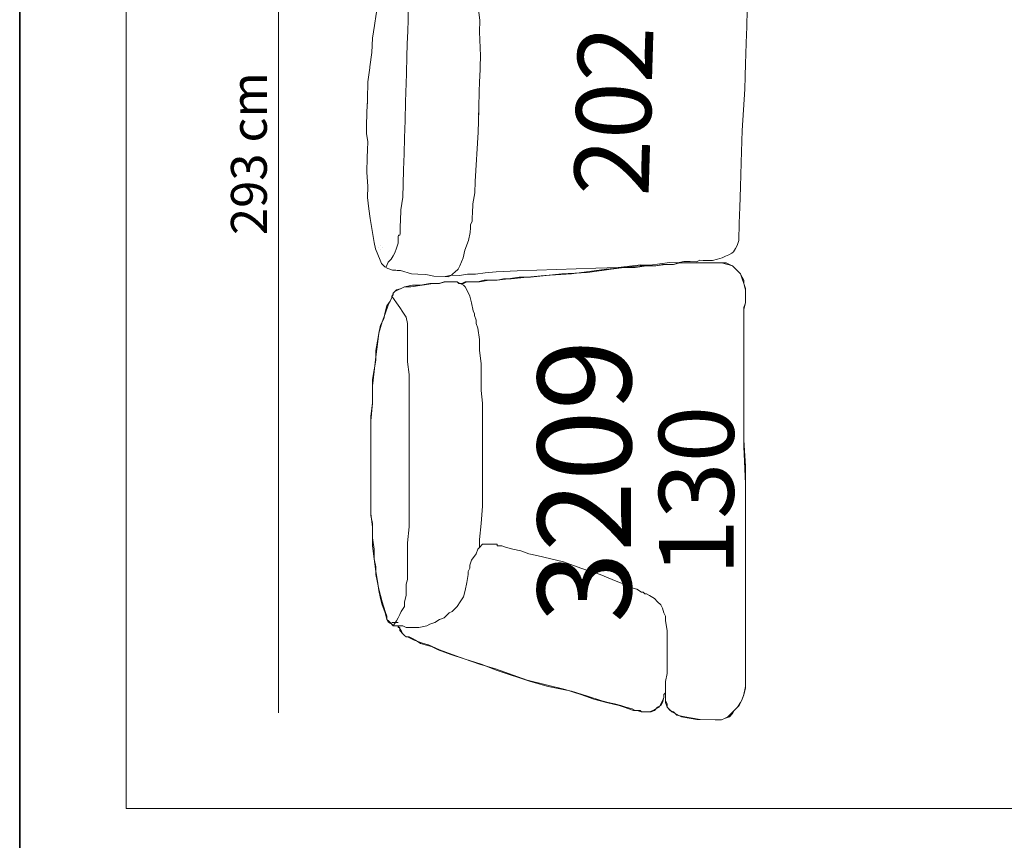
# Model space of a CAD drawing. Units: millimetres. Extents: x 5845 to 7820, y 12848 to 15684.
# Drawn here: x 5849 to 6112, y 13820 to 14039 of the extents above; entities that cross this region are included whole.
import ezdxf

# ---------------------------------------------------------------- set-up
doc = ezdxf.new("R2010")
doc.units = ezdxf.units.MM
for name, color, linetype in [('LAY-TESTO', 5, 'Continuous'), ('Livello 1', 7, 'Continuous'), ('NX_m_MERCHANDISE', 1, 'Continuous')]:
    doc.layers.add(name, color=color, linetype=linetype)
doc.styles.add('COP-LOGO', font='arial.ttf', dxfattribs={"width": 0.8})
doc.styles.get("Standard").update_dxf_attribs({"font": 'tahoma.ttf'})

# ---------------------------------------------------------------- blocks, each defined once
blk = doc.blocks.new('block 34')
at = {"layer": 'Livello 1', "color": 250, "lineweight": 9}
blk.add_lwpolyline([(1.6326, 12.8261), (1.6326, 9.8998)], dxfattribs=at)
at = {"layer": 'Livello 1', "color": 250, "insert": (1.6016, 11.1764), "char_height": 0.095956, "attachment_point": 7, "rotation": 90}
blk.add_mtext('\\fMyriad Pro|b0|i0|c0|p34;\\W1;293 cm ', dxfattribs=at)
blk = doc.blocks.new('block 32')
at = {"layer": 'Livello 1'}
blk.add_blockref('block 34', (0, 0), dxfattribs=at)
blk = doc.blocks.new('3209202')
at = {"lineweight": 18}
for p, q in [((-28.99, 99.98), (-25.16, 100.41)), ((-25.16, 100.41), (-21.31, 100.41)), ((-21.31, 100.41), (-19.18, 100.41)), ((-19.18, 100.41), (-17.04, 100.41)), ((-17.04, 100.41), (-14.91, 100.83)), ((-14.91, 100.83), (-12.35, 100.83)), ((-12.35, 100.83), (-9.79, 100.83)), ((-9.79, 100.83), (-6.81, 100.83)), ((-6.81, 100.83), (-8.24, 100.83)), ((-8.24, 100.83), (-5.68, 100.83)), ((-5.68, 100.83), (-1.05, 100.83)), ((-1.05, 100.83), (2.71, 100.41)), ((2.71, 100.41), (2.98, 100.41)), ((2.98, 100.41), (6.83, 99.98)), ((-45.65, 97.43), (-43.94, 97.85)), ((-43.94, 97.85), (-41.8, 98.28)), ((-41.8, 98.28), (-39.67, 98.71)), ((-39.67, 98.71), (-37.53, 99.13)), ((-37.53, 99.13), (-34.97, 99.55)), ((-34.97, 99.55), (-31.98, 99.98)), ((-31.98, 99.98), (-28.99, 99.98)), ((6.83, 99.98), (10.67, 99.98)), ((10.67, 99.98), (14.08, 99.55)), ((14.08, 99.55), (17.07, 99.13)), ((17.07, 99.13), (20.06, 98.71)), ((20.06, 98.71), (22.61, 97.85)), ((22.61, 97.85), (24.75, 97.43)), ((-50.77, 94.01), (-50.34, 94.87)), ((-50.34, 94.87), (-49.91, 95.29)), ((-49.91, 95.29), (-49.49, 95.72)), ((-49.49, 95.72), (-48.63, 96.14)), ((-48.63, 96.14), (-45.65, 97.43)), ((-48.63, 96.14), (-48.63, 96.14)), ((-45.65, 96.14), (-45.65, 96.14)), ((-45.22, 96.57), (-45.22, 96.57)), ((-45.22, 95.72), (-45.22, 95.72)), ((-44.79, 96.14), (-44.79, 96.14)), ((24.75, 97.43), (26.89, 96.57)), ((26.89, 96.57), (29.01, 95.72)), ((29.01, 95.72), (30.72, 94.87)), ((30.72, 94.87), (31.58, 94.44)), ((-51.19, 92.73), (-50.77, 94.01)), ((-51.19, 92.3), (-51.19, 92.73)), ((-51.19, 91.88), (-51.19, 92.3)), ((31.58, 94.44), (32.43, 93.58)), ((32.43, 93.58), (32.43, 92.73)), ((32.43, 92.73), (32.86, 91.88)), ((-52.04, 87.61), (-51.19, 90.6)), ((-51.19, 91.46), (-51.19, 91.88)), ((-51.19, 90.6), (-51.19, 91.46)), ((32.86, 91.88), (33.29, 90.6)), ((33.29, 90.6), (33.71, 89.32)), ((-52.04, 85.91), (-52.04, 87.61)), ((33.71, 89.32), (33.71, 86.34)), ((-52.04, 83.77), (-52.04, 85.91)), ((33.71, 86.34), (34.14, 83.77)), ((-52.47, 81.64), (-52.04, 83.77)), ((-52.47, 78.66), (-52.47, 81.64)), ((34.14, 83.77), (34.14, 82.07)), ((34.14, 82.07), (34.14, 81.22)), ((34.14, 81.22), (34.14, 79.94)), ((34.14, 79.94), (34.57, 79.51)), ((34.57, 79.51), (34.57, 79.08)), ((34.57, 79.08), (34.57, 78.66)), ((-52.47, 78.23), (-52.47, 78.66)), ((-52.04, 76.95), (-52.47, 78.66)), ((-52.47, 77.8), (-52.47, 78.23)), ((-52.04, 76.95), (-52.47, 77.8)), ((-51.61, 76.52), (-52.04, 76.95)), ((-52.04, 74.81), (-52.04, 76.95)), ((-51.19, 76.1), (-51.61, 76.52)), ((33.71, 76.52), (33.29, 75.67)), ((34.14, 76.95), (33.71, 76.52)), ((34.57, 77.8), (34.14, 76.95)), ((34.14, 76.95), (34.14, 76.52)), ((34.14, 76.52), (34.14, 76.1)), ((34.57, 78.66), (34.57, 77.8)), ((-51.61, 72.68), (-52.04, 74.81)), ((-50.34, 75.24), (-51.19, 76.1)), ((-49.49, 74.81), (-50.34, 75.24)), ((-47.35, 73.97), (-49.49, 74.81)), ((-45.22, 73.54), (-47.35, 73.97)), ((29.87, 73.97), (26.46, 73.11)), ((31.58, 74.81), (29.87, 73.97)), ((32.86, 75.24), (31.58, 74.81)), ((33.29, 75.67), (32.86, 75.24)), ((34.14, 76.1), (33.71, 74.81)), ((33.71, 74.81), (33.71, 73.54)), ((-51.61, 70.56), (-51.61, 72.68)), ((-42.66, 72.68), (-45.22, 73.54)), ((-40.52, 72.26), (-42.66, 72.68)), ((-39.24, 72.26), (-40.52, 72.26)), ((-38.39, 72.26), (-39.24, 72.26)), ((-37.53, 71.84), (-38.39, 72.26)), ((-36.25, 71.84), (-37.53, 71.84)), ((-35.4, 71.84), (-36.25, 71.84)), ((-32.84, 71.84), (-35.4, 71.84)), ((-29.85, 71.4), (-32.84, 71.84)), ((-26.86, 71.4), (-29.85, 71.4)), ((-13.63, 70.98), (-26.86, 71.4)), ((13.22, 71.4), (6.83, 70.98)), ((16.21, 71.4), (13.22, 71.4)), ((19.2, 71.84), (16.21, 71.4)), ((21.76, 72.26), (19.2, 71.84)), ((23.9, 72.68), (21.76, 72.26)), ((24.75, 72.68), (23.9, 72.68)), ((25.6, 73.11), (24.75, 72.68)), ((26.03, 73.11), (25.6, 73.11)), ((26.46, 73.11), (26.03, 73.11)), ((33.71, 73.54), (33.29, 71.84)), ((33.29, 71.84), (33.29, 69.7)), ((-51.19, 67.99), (-51.61, 70.56)), ((-10.65, 70.98), (-13.63, 70.98)), ((-7.66, 70.98), (-10.65, 70.98)), ((-7.81, 70.98), (-9.1, 70.98)), ((-9.1, 70.98), (-7.66, 70.98)), ((-6.96, 70.98), (-7.81, 70.98)), ((-6.1, 70.98), (-6.96, 70.98)), ((-5.75, 70.98), (-6.1, 70.98)), ((-5.33, 70.98), (-5.75, 70.98)), ((-4.47, 70.98), (-5.33, 70.98)), ((-2.34, 70.98), (-4.47, 70.98)), ((-0.7, 70.98), (-2.34, 70.98)), ((1.86, 70.98), (-0.7, 70.98)), ((6.83, 70.98), (0.85, 70.98)), ((0.85, 70.98), (1.86, 70.98)), ((33.29, 69.7), (32.86, 67.14)), ((-50.77, 65.01), (-51.19, 67.99)), ((32.86, 67.14), (32.86, 64.58)), ((-50.34, 59.46), (-50.77, 65.01)), ((32.86, 64.58), (32.43, 61.6)), ((32.43, 61.6), (32, 58.61)), ((-49.06, 38.39), (-50.34, 59.46)), ((32, 58.61), (31.15, 43.51)), ((31.15, 43.51), (29.87, 30.71)), ((-48.63, 32.41), (-49.06, 38.39)), ((-47.78, 26.45), (-48.63, 32.41)), ((29.87, 30.71), (29.45, 27.3)), ((-47.78, 23.88), (-47.78, 26.45)), ((29.45, 27.3), (29.01, 24.31)), ((-47.35, 21.33), (-47.78, 23.88)), ((29.01, 24.31), (28.59, 21.33)), ((-46.92, 18.77), (-47.35, 21.33)), ((28.59, 21.33), (28.59, 18.77)), ((-46.92, 16.63), (-46.92, 18.77)), ((28.59, 18.77), (28.17, 16.21)), ((-46.5, 14.93), (-46.92, 16.63)), ((28.17, 16.21), (27.73, 14.08)), ((-46.5, 13.22), (-46.5, 14.93)), ((-46.5, 11.52), (-46.5, 13.22)), ((27.73, 14.08), (27.73, 11.94)), ((-46.07, 10.66), (-46.5, 11.52)), ((-46.07, 9.81), (-46.07, 10.66)), ((27.73, 11.94), (27.31, 10.24)), ((-46.07, 9.38), (-46.07, 9.81)), ((-46.07, 8.96), (-46.07, 9.38)), ((-46.07, 7.25), (-46.07, 8.96)), ((27.31, 8.1), (26.89, 7.25)), ((27.31, 10.24), (27.31, 8.96)), ((27.31, 8.96), (27.31, 8.53)), ((27.31, 8.53), (27.31, 8.1)), ((-45.65, 5.97), (-46.07, 7.25)), ((-45.22, 4.69), (-45.65, 5.97)), ((26.89, 7.25), (26.46, 5.11)), ((-44.79, 3.84), (-45.22, 4.69)), ((-44.36, 2.99), (-44.79, 3.84)), ((-43.94, 2.14), (-44.36, 2.99)), ((25.6, 3.42), (25.18, 2.56)), ((26.46, 5.11), (25.6, 3.42)), ((-43.51, 1.71), (-43.94, 2.14)), ((-42.66, 1.28), (-43.51, 1.71)), ((-41.8, 0.85), (-42.66, 1.28)), ((-40.52, 0.43), (-41.8, 0.85)), ((-39.67, 0.43), (-40.52, 0.43)), ((-39.24, 0.43), (-39.67, 0.43)), ((-38.81, 0.43), (-39.24, 0.43)), ((-38.39, 0.43), (-38.81, 0.43)), ((-37.96, 0.43), (-38.39, 0.43)), ((-37.11, 0.43), (-37.96, 0.43)), ((-35.83, 0.43), (-37.11, 0.43)), ((-33.69, 0.43), (-35.83, 0.43)), ((-31.56, 0.43), (-33.69, 0.43)), ((-28.99, 0.43), (-31.56, 0.43)), ((-26.01, 0.43), (-28.99, 0.43)), ((-23.02, 0.43), (-26.01, 0.43)), ((-19.61, 0.43), (-23.02, 0.43)), ((-11.09, 0.43), (-19.61, 0.43)), ((0, 0), (-11.09, 0.43)), ((3.41, 0), (0, 0)), ((6.83, 0), (3.41, 0)), ((9.38, 0), (6.83, 0)), ((12.37, 0), (9.38, 0)), ((14.5, 0), (12.37, 0)), ((16.64, 0), (14.5, 0)), ((17.91, 0), (16.64, 0)), ((18.78, 0), (17.91, 0)), ((19.2, 0), (18.78, 0)), ((19.62, 0), (19.2, 0)), ((20.06, 0), (19.62, 0)), ((20.48, 0), (20.06, 0)), ((21.33, 0), (20.48, 0)), ((22.19, 0.43), (21.33, 0)), ((23.04, 0.85), (22.19, 0.43)), ((23.9, 1.28), (23.04, 0.85)), ((24.75, 1.71), (23.9, 1.28)), ((25.18, 2.56), (24.75, 1.71))]:
    blk.add_line(p, q, dxfattribs=at)
at = {"lineweight": 9}
for p, q in [((30.3, 95.29), (29.01, 94.01)), ((-49.06, 94.01), (-50.34, 94.44)), ((-48.2, 93.16), (-49.06, 94.01)), ((-47.35, 92.73), (-48.2, 93.16)), ((-46.5, 92.3), (-47.35, 92.73)), ((-45.22, 91.88), (-46.5, 92.3)), ((27.73, 92.73), (26.03, 91.88)), ((29.01, 94.01), (27.73, 92.73)), ((-43.94, 91.46), (-45.22, 91.88)), ((-42.23, 91.46), (-43.94, 91.46)), ((-41.8, 91.46), (-42.23, 91.46)), ((-41.8, 91.03), (-41.8, 91.46)), ((-41.38, 91.03), (-41.8, 91.03)), ((-40.52, 91.03), (-41.38, 91.03)), ((-39.24, 91.03), (-40.52, 91.03)), ((-37.96, 91.03), (-39.24, 91.03)), ((-34.97, 91.03), (-37.96, 91.03)), ((-31.56, 90.6), (-34.97, 91.03)), ((-28.14, 90.6), (-31.56, 90.6)), ((-24.3, 90.6), (-28.14, 90.6)), ((-20.04, 90.6), (-24.3, 90.6)), ((-15.76, 90.6), (-20.04, 90.6)), ((-11.07, 90.6), (-15.76, 90.6)), ((-6.1, 90.6), (-11.07, 90.6)), ((1.43, 90.6), (-6.1, 90.6)), ((1.7, 90.6), (1.43, 90.6)), ((5.97, 90.6), (1.7, 90.6)), ((9.38, 90.6), (5.97, 90.6)), ((12.8, 90.6), (9.38, 90.6)), ((15.79, 90.6), (12.8, 90.6)), ((17.49, 90.6), (15.79, 90.6)), ((18.78, 90.6), (17.49, 90.6)), ((19.62, 90.6), (18.78, 90.6)), ((20.48, 90.6), (19.62, 90.6)), ((21.33, 90.6), (20.48, 90.6)), ((22.19, 91.03), (21.33, 90.6)), ((22.61, 91.03), (22.19, 91.03)), ((23.04, 91.03), (22.61, 91.03)), ((23.47, 91.03), (23.04, 91.03)), ((24.75, 91.46), (23.47, 91.03)), ((26.03, 91.88), (24.75, 91.46))]:
    blk.add_line(p, q, dxfattribs=at)
blk = doc.blocks.new('3209130')
at = {"lineweight": 18}
for p, q in [((-82.5, 81.33), (-79.09, 81.76)), ((-81.23, 81.33), (-79.09, 81.76)), ((-79.09, 81.76), (-75.68, 82.18)), ((-79.09, 81.76), (-76.53, 81.76)), ((-76.53, 81.76), (-73.54, 82.18)), ((-75.68, 82.18), (-73.97, 82.18)), ((-73.97, 82.18), (-71.84, 82.18)), ((-73.54, 82.18), (-70.56, 82.18)), ((-71.84, 82.18), (-69.7, 82.18)), ((-70.56, 82.18), (-67.14, 82.61)), ((-69.7, 82.18), (-67.57, 82.61)), ((-67.57, 82.61), (-65.01, 82.61)), ((-67.14, 82.61), (-63.3, 82.61)), ((-65.01, 82.61), (-62.45, 82.61)), ((-63.3, 82.61), (-59.46, 82.61)), ((-62.45, 82.61), (-59.89, 82.61)), ((-59.89, 82.61), (-56.9, 82.61)), ((-59.46, 82.61), (-55.2, 82.61)), ((-56.9, 82.61), (-50.93, 82.61)), ((-55.2, 82.61), (-52.63, 82.61)), ((-52.63, 82.61), (-52.5, 82.61)), ((-52.5, 82.61), (-48.66, 82.61)), ((-50.93, 82.61), (-50.36, 82.61)), ((-50.36, 82.61), (-47.38, 82.61)), ((-48.66, 82.61), (-44.81, 82.61)), ((-47.38, 82.61), (-42.25, 82.61)), ((-44.81, 82.61), (-40.97, 82.61)), ((-42.25, 82.61), (-37.56, 82.18)), ((-40.97, 82.61), (-37.56, 82.18)), ((-37.56, 82.18), (-34.57, 82.18)), ((-37.56, 82.18), (-32.86, 82.18)), ((-34.57, 82.18), (-31.16, 82.18)), ((-32.86, 82.18), (-29.03, 81.76)), ((-31.16, 82.18), (-28.59, 81.76)), ((-29.03, 81.76), (-25.18, 81.33)), ((-28.59, 81.76), (-26.04, 81.33)), ((-93.6, 78.78), (-91.47, 79.63)), ((-93.18, 78.78), (-90.62, 79.63)), ((-91.47, 79.63), (-89.77, 80.06)), ((-90.62, 79.63), (-88.91, 80.06)), ((-89.77, 80.06), (-87.63, 80.48)), ((-88.91, 80.06), (-87.2, 80.48)), ((-87.63, 80.48), (-85.07, 80.91)), ((-87.2, 80.48), (-85.5, 80.91)), ((-85.5, 80.91), (-83.36, 81.33)), ((-85.07, 80.91), (-82.5, 81.33)), ((-83.36, 81.33), (-81.23, 81.33)), ((-26.04, 81.33), (-23.47, 81.33)), ((-25.18, 81.33), (-21.77, 80.91)), ((-23.47, 81.33), (-20.91, 80.91)), ((-21.77, 80.91), (-18.78, 80.48)), ((-20.91, 80.91), (-18.78, 80.48)), ((-18.78, 80.48), (-16.65, 80.06)), ((-18.78, 80.48), (-15.79, 79.63)), ((-16.65, 80.06), (-14.94, 79.2)), ((-15.79, 79.63), (-13.66, 78.78)), ((-14.94, 79.2), (-13.23, 78.78)), ((-97.02, 76.64), (-96.17, 77.5)), ((-97.02, 76.64), (-96.59, 77.07)), ((-97.02, 75.79), (-97.02, 76.64)), ((-97.02, 75.79), (-97.02, 76.64)), ((-96.59, 77.07), (-96.17, 77.92)), ((-96.17, 77.92), (-95.31, 78.35)), ((-96.17, 77.5), (-95.74, 77.92)), ((-96.17, 77.07), (-96.17, 75.36)), ((-96.17, 75.36), (-96.17, 77.07)), ((-95.74, 77.92), (-95.31, 78.35)), ((-95.31, 78.35), (-93.6, 78.78)), ((-95.31, 78.35), (-94.46, 78.35)), ((-95.31, 78.35), (-95.31, 78.35)), ((-94.46, 78.35), (-93.18, 78.78)), ((-13.66, 78.78), (-11.09, 77.92)), ((-13.23, 78.78), (-11.52, 78.35)), ((-11.52, 78.35), (-10.25, 77.5)), ((-11.09, 77.92), (-9.39, 77.07)), ((-10.25, 77.5), (-9.39, 77.07)), ((-9.39, 77.07), (-8.96, 77.07)), ((-9.39, 77.07), (-8.11, 76.64)), ((-8.96, 77.07), (-8.54, 76.64)), ((-8.54, 76.64), (-8.11, 76.64)), ((-8.11, 76.64), (-7.68, 76.21)), ((-8.11, 76.64), (-7.68, 76.21)), ((-99.58, 73.66), (-99.16, 74.08)), ((-99.58, 73.66), (-99.16, 74.08)), ((-99.16, 74.08), (-98.3, 74.93)), ((-99.16, 74.08), (-98.3, 74.51)), ((-98.3, 74.93), (-97.45, 74.93)), ((-98.3, 74.51), (-97.88, 74.93)), ((-97.88, 74.93), (-97.02, 75.36)), ((-97.45, 74.93), (-97.45, 75.36)), ((-97.45, 75.36), (-97.02, 75.36)), ((-97.45, 73.23), (-97.02, 74.08)), ((-97.02, 75.36), (-97.02, 75.79)), ((-97.02, 75.36), (-97.02, 75.79)), ((-97.02, 74.51), (-97.02, 75.36)), ((-97.02, 74.08), (-97.02, 74.51)), ((-96.17, 75.36), (-96.17, 75.36)), ((-7.68, 76.21), (-7.26, 75.36)), ((-7.68, 76.21), (-7.26, 75.79)), ((-7.26, 75.79), (-6.83, 74.51)), ((-7.26, 75.36), (-6.83, 74.51)), ((-6.83, 74.51), (-6.4, 73.66)), ((-6.83, 74.51), (-6.4, 73.66)), ((-101.29, 69.82), (-100.86, 71.1)), ((-100.86, 71.1), (-100.43, 71.95)), ((-100.86, 70.67), (-100.43, 71.52)), ((-100.43, 71.95), (-100.01, 72.81)), ((-100.43, 71.52), (-100.01, 72.38)), ((-100.01, 73.23), (-99.58, 73.66)), ((-100.01, 73.23), (-99.58, 73.66)), ((-100.01, 72.81), (-100.01, 73.23)), ((-100.01, 72.81), (-100.01, 73.23)), ((-100.01, 72.38), (-100.01, 72.81)), ((-97.45, 71.52), (-97.45, 73.23)), ((-97.45, 69.82), (-97.45, 71.52)), ((-6.4, 73.66), (-5.97, 71.52)), ((-6.4, 73.66), (-6.4, 71.95)), ((-6.4, 71.95), (-5.97, 68.96)), ((-5.97, 71.52), (-5.97, 69.39)), ((-102.14, 68.11), (-101.72, 69.39)), ((-102.14, 67.25), (-101.72, 68.54)), ((-101.72, 69.39), (-100.86, 70.67)), ((-101.72, 68.54), (-101.29, 69.82)), ((-97.02, 67.68), (-97.45, 69.82)), ((-5.97, 69.39), (-5.55, 66.83)), ((-5.97, 68.96), (-5.55, 65.98)), ((-103.42, 64.27), (-102.14, 67.25)), ((-103.42, 64.69), (-102.56, 66.4)), ((-102.56, 66.4), (-102.14, 68.11)), ((-96.59, 66.83), (-97.02, 67.68)), ((-96.17, 65.55), (-96.59, 66.83)), ((-5.55, 66.83), (-5.55, 64.69)), ((-5.55, 65.98), (-5.55, 64.27)), ((-104.7, 61.29), (-103.42, 64.69)), ((-104.7, 60.86), (-103.42, 64.27)), ((-95.31, 64.27), (-96.17, 65.55)), ((-94.89, 63), (-95.31, 64.27)), ((-5.55, 64.69), (-5.12, 62.57)), ((-5.55, 64.27), (-5.12, 63)), ((-105.98, 57.45), (-104.7, 61.29)), ((-105.98, 57.45), (-104.7, 60.86)), ((-93.6, 61.72), (-94.89, 63)), ((-93.18, 60.86), (-93.6, 61.72)), ((-92.75, 60.43), (-93.18, 60.86)), ((-5.12, 63), (-5.12, 62.14)), ((-5.12, 62.57), (-5.12, 62.14)), ((-5.12, 62.14), (-5.12, 61.29)), ((-5.12, 62.14), (-5.12, 61.29)), ((-5.12, 61.29), (-5.12, 60.86)), ((-5.12, 61.29), (-5.12, 60.86)), ((-5.12, 60.86), (-5.12, 60.43)), ((-5.12, 60.86), (-5.12, 60.43)), ((-91.9, 59.58), (-92.75, 60.43)), ((-90.62, 58.73), (-91.9, 59.58)), ((-89.33, 57.87), (-90.62, 58.73)), ((-5.55, 58.73), (-5.97, 57.87)), ((-5.12, 59.58), (-5.55, 59.15)), ((-5.12, 59.58), (-5.55, 58.73)), ((-5.55, 59.15), (-5.55, 58.73)), ((-5.55, 59.15), (-5.55, 58.73)), ((-5.55, 58.73), (-5.55, 58.3)), ((-5.55, 58.73), (-5.55, 58.3)), ((-5.55, 58.3), (-5.12, 57.45)), ((-5.55, 58.3), (-5.55, 57.87)), ((-5.12, 60.43), (-5.12, 59.58)), ((-5.12, 60.43), (-5.12, 59.58)), ((-107.26, 53.18), (-105.98, 57.45)), ((-107.26, 53.61), (-105.98, 57.45)), ((-87.63, 57.45), (-89.33, 57.87)), ((-85.5, 57.02), (-87.63, 57.45)), ((-83.36, 56.6), (-85.5, 57.02)), ((-82.93, 56.6), (-83.36, 56.6)), ((-82.5, 56.6), (-82.93, 56.6)), ((-81.65, 56.17), (-82.5, 56.6)), ((-80.8, 56.17), (-81.65, 56.17)), ((-79.52, 55.74), (-80.8, 56.17)), ((-77.81, 54.46), (-79.52, 55.74)), ((-12.8, 55.32), (-13.66, 54.89)), ((-10.67, 55.74), (-12.8, 55.32)), ((-8.96, 56.17), (-10.67, 55.74)), ((-7.26, 57.02), (-8.96, 56.17)), ((-6.4, 57.45), (-7.26, 57.02)), ((-5.97, 57.87), (-6.4, 57.45)), ((-5.55, 57.87), (-5.12, 57.02)), ((-5.12, 57.45), (-5.12, 56.6)), ((-5.12, 57.02), (-5.12, 55.32)), ((-5.12, 56.6), (-5.12, 55.32)), ((-5.12, 55.32), (-5.12, 54.04)), ((-5.12, 55.32), (-5.12, 53.61)), ((-108.96, 48.91), (-107.26, 53.18)), ((-108.54, 49.34), (-107.26, 53.61)), ((-76.53, 54.04), (-77.81, 54.46)), ((-76.1, 53.61), (-76.53, 54.04)), ((-75.68, 53.61), (-76.1, 53.61)), ((-76.1, 53.61), (-75.25, 52.76)), ((-75.25, 53.61), (-75.68, 53.61)), ((-73.97, 53.61), (-75.25, 53.61)), ((-75.25, 52.76), (-75.25, 52.33)), ((-69.7, 53.18), (-73.97, 53.61)), ((-65.01, 52.76), (-69.7, 53.18)), ((-60.32, 52.76), (-65.01, 52.76)), ((-55.62, 52.76), (-60.32, 52.76)), ((-53.49, 52.76), (-55.62, 52.76)), ((-51.78, 52.76), (-53.49, 52.76)), ((-51.64, 52.76), (-51.78, 52.76)), ((-49.93, 52.76), (-51.64, 52.76)), ((-49.51, 52.76), (-49.93, 52.76)), ((-48.22, 52.76), (-49.51, 52.76)), ((-47.38, 52.76), (-48.22, 52.76)), ((-46.09, 52.76), (-47.38, 52.76)), ((-43.53, 52.76), (-46.09, 52.76)), ((-40.54, 52.76), (-43.53, 52.76)), ((-37.56, 52.76), (-40.54, 52.76)), ((-34.14, 53.18), (-37.56, 52.76)), ((-26.89, 53.18), (-34.14, 53.18)), ((-23.47, 53.61), (-26.89, 53.18)), ((-20.49, 53.61), (-23.47, 53.61)), ((-17.5, 54.04), (-20.49, 53.61)), ((-16.22, 54.46), (-17.5, 54.04)), ((-15.37, 54.46), (-16.22, 54.46)), ((-14.08, 54.89), (-15.37, 54.46)), ((-13.66, 54.89), (-14.08, 54.89)), ((-5.12, 54.04), (-4.69, 52.33)), ((-5.12, 53.61), (-4.69, 51.05)), ((-75.25, 52.33), (-75.25, 51.05)), ((-75.25, 51.05), (-75.25, 50.62)), ((-75.25, 50.62), (-75.25, 49.77)), ((-4.69, 52.33), (-4.69, 50.62)), ((-4.69, 51.05), (-4.69, 48.91)), ((-4.69, 50.62), (-4.69, 48.91)), ((-111.96, 39.95), (-108.96, 48.91)), ((-111.53, 40.81), (-108.54, 49.34)), ((-75.68, 47.63), (-76.1, 46.36)), ((-75.25, 48.91), (-75.68, 48.91)), ((-75.68, 48.91), (-75.68, 48.49)), ((-75.68, 48.49), (-75.68, 47.63)), ((-75.25, 49.77), (-75.25, 48.91)), ((-4.69, 48.91), (-4.27, 47.21)), ((-4.69, 48.91), (-4.27, 45.93)), ((-76.1, 46.36), (-76.53, 44.65)), ((-4.27, 47.21), (-4.27, 45.08)), ((-4.27, 45.93), (-3.84, 42.94)), ((-4.27, 45.08), (-3.84, 40.81)), ((-76.96, 42.52), (-77.81, 40.39)), ((-76.53, 44.65), (-76.96, 42.52)), ((-3.84, 42.94), (-3.84, 39.95)), ((-114.09, 30.71), (-111.53, 40.81)), ((-113.24, 35.27), (-111.96, 39.95)), ((-77.81, 40.39), (-78.24, 38.26)), ((-3.84, 40.81), (-3.41, 36.12)), ((-3.84, 39.95), (-2.98, 31.56)), ((-78.24, 38.26), (-79.95, 31.13)), ((-114.51, 29), (-113.24, 35.27)), ((-3.41, 36.12), (-2.98, 29)), ((-115.8, 24.74), (-114.51, 29)), ((-115.37, 26.45), (-114.09, 30.71)), ((-79.95, 31.13), (-81.65, 26.45)), ((-2.98, 31.56), (-2.56, 24.74)), ((-2.98, 29), (-1.71, 19.62)), ((-116.65, 23.03), (-115.37, 26.45)), ((-81.65, 26.45), (-83.36, 21.32)), ((-117.08, 20.9), (-115.8, 24.74)), ((-2.56, 24.74), (-1.71, 18.34)), ((-117.5, 19.62), (-116.65, 23.03)), ((-83.36, 21.32), (-84.22, 19.2)), ((-118.36, 16.21), (-117.5, 19.62)), ((-117.93, 17.49), (-117.5, 19.2)), ((-117.5, 19.2), (-117.08, 20.9)), ((-84.22, 19.2), (-85.07, 17.06)), ((-1.71, 19.62), (-1.28, 14.93)), ((-118.79, 14.93), (-118.36, 16.21)), ((-118.36, 15.78), (-117.93, 17.49)), ((-85.07, 17.06), (-85.92, 14.93)), ((-1.71, 18.34), (-1.28, 14.93)), ((-119.64, 12.37), (-119.21, 13.65)), ((-119.21, 13.65), (-118.79, 14.93)), ((-119.21, 12.79), (-118.79, 14.5)), ((-118.79, 14.5), (-118.36, 15.78)), ((-86.78, 13.22), (-87.2, 11.51)), ((-85.92, 14.93), (-86.78, 13.22)), ((-1.28, 14.93), (-0.85, 10.66)), ((-1.28, 14.93), (-1.28, 11.94)), ((-120.06, 10.24), (-119.64, 11.51)), ((-120.06, 10.24), (-119.64, 10.66)), ((-119.64, 11.94), (-119.21, 12.79)), ((-119.64, 11.51), (-119.64, 12.37)), ((-119.64, 10.66), (-119.64, 11.94)), ((-87.2, 11.51), (-88.05, 10.24)), ((-1.28, 11.94), (-0.85, 8.96)), ((-0.85, 10.66), (-0.85, 8.53)), ((-120.06, 8.96), (-120.06, 10.24)), ((-120.06, 9.81), (-120.06, 10.24)), ((-120.06, 9.39), (-120.06, 9.81)), ((-120.06, 8.1), (-120.06, 9.39)), ((-120.06, 7.68), (-120.06, 8.96)), ((-119.64, 7.25), (-120.06, 8.1)), ((-88.91, 8.1), (-89.77, 6.82)), ((-88.48, 8.96), (-88.91, 8.1)), ((-88.05, 9.81), (-88.48, 9.39)), ((-88.48, 9.39), (-88.48, 8.96)), ((-88.05, 10.24), (-88.05, 9.81)), ((-0.85, 8.96), (-0.85, 6.4)), ((-0.85, 8.53), (-0.85, 6.4)), ((-119.64, 6.82), (-120.06, 7.68)), ((-119.21, 6.4), (-119.64, 7.25)), ((-118.79, 5.97), (-119.64, 6.82)), ((-118.79, 5.54), (-119.21, 6.4)), ((-118.36, 5.11), (-118.79, 5.97)), ((-117.93, 5.11), (-118.79, 5.54)), ((-90.62, 5.97), (-91.47, 5.11)), ((-89.77, 6.82), (-90.62, 5.97)), ((-0.85, 6.4), (-0.42, 4.69)), ((-0.85, 6.4), (-0.42, 3.83)), ((-120.06, 2.13), (-119.21, 2.99)), ((-119.64, 2.56), (-118.79, 3.42)), ((-119.21, 2.99), (-118.79, 3.42)), ((-118.79, 3.42), (-117.5, 3.83)), ((-118.79, 3.42), (-117.93, 3.42)), ((-117.5, 4.69), (-118.36, 5.11)), ((-117.08, 4.69), (-117.93, 5.11)), ((-117.93, 3.42), (-117.08, 3.83)), ((-116.22, 4.26), (-117.5, 4.69)), ((-117.5, 3.83), (-117.08, 3.83)), ((-116.22, 4.26), (-117.08, 4.69)), ((-117.08, 3.83), (-116.22, 3.83)), ((-117.08, 3.83), (-116.22, 3.83)), ((-115.37, 4.26), (-116.22, 4.26)), ((-115.37, 4.26), (-116.22, 4.26)), ((-116.22, 3.83), (-115.37, 3.83)), ((-116.22, 3.83), (-114.94, 3.83)), ((-114.94, 3.83), (-115.37, 4.26)), ((-114.94, 3.83), (-115.37, 4.26)), ((-115.37, 3.83), (-114.94, 3.83)), ((-114.09, 3.83), (-114.94, 3.83)), ((-113.24, 3.83), (-114.09, 3.83)), ((-111.96, 3.83), (-113.24, 3.83)), ((-109.82, 3.42), (-111.96, 3.83)), ((-106.83, 3.42), (-109.82, 3.42)), ((-103.84, 3.42), (-106.83, 3.42)), ((-100.86, 3.42), (-103.84, 3.42)), ((-98.3, 3.42), (-100.86, 3.42)), ((-95.74, 3.83), (-98.3, 3.42)), ((-94.46, 3.83), (-95.74, 3.83)), ((-93.6, 4.26), (-94.46, 3.83)), ((-92.33, 4.69), (-93.6, 4.26)), ((-91.47, 5.11), (-92.33, 4.69)), ((-0.42, 4.69), (-0.42, 2.99)), ((-0.42, 3.83), (-0.42, 1.71)), ((-0.42, 2.99), (-0.42, 1.71)), ((-121.34, -0.43), (-120.49, 1.28)), ((-121.34, -1.28), (-120.92, 0.85)), ((-120.92, 0.85), (-120.06, 1.71)), ((-120.49, 1.28), (-120.06, 2.13)), ((-120.06, 1.71), (-119.64, 2.56)), ((-0.42, 1.71), (0, 0.43)), ((-0.42, 1.71), (0, 0)), ((0, 0.43), (0, -0.85)), ((0, 0), (0, -1.28)), ((-122.1, -4.52), (-121.34, -0.43)), ((-122.1, -5.38), (-121.34, -1.28)), ((0, -0.85), (0, -7.7)), ((0, -1.28), (0, -8.56)), ((-122.2, -9.84), (-122.1, -4.95)), ((-122.1, -4.95), (-122.1, -4.52)), ((-122.2, -9.41), (-122.1, -5.38)), ((0, -7.7), (0, -8.56)), ((-122.2, -10.26), (-122.2, -9.41)), ((-122.2, -11.12), (-122.2, -9.84)), ((-122.2, -11.12), (-122.2, -10.26)), ((0, -8.56), (0, -8.98)), ((0, -8.56), (0, -8.98)), ((0, -8.98), (0, -9.84)), ((0, -8.98), (0, -10.26)), ((0, -9.84), (0, -11.12)), ((0, -10.26), (0, -11.12)), ((-121.77, -11.97), (-122.2, -11.12)), ((-121.77, -11.97), (-122.2, -11.12)), ((-121.34, -12.82), (-121.77, -11.97)), ((-121.34, -13.24), (-121.77, -11.97)), ((-120.92, -13.24), (-121.34, -12.82)), ((-0.42, -12.82), (-0.85, -14.1)), ((0, -11.12), (-0.42, -12.82)), ((0, -12.4), (-0.42, -13.24)), ((0, -11.12), (0, -12.4)), ((-120.49, -14.1), (-121.34, -13.24)), ((-119.64, -14.53), (-120.92, -13.24)), ((-119.64, -14.53), (-120.49, -14.1)), ((-118.36, -15.81), (-119.64, -14.53)), ((-118.79, -15.38), (-119.64, -14.53)), ((-117.5, -16.23), (-118.79, -15.38)), ((-2.13, -15.38), (-2.98, -16.23)), ((-2.13, -15.38), (-2.98, -16.23)), ((-0.85, -14.1), (-2.13, -15.38)), ((-1.71, -14.95), (-2.13, -15.38)), ((-0.85, -14.1), (-1.71, -14.95)), ((-0.42, -13.24), (-0.85, -14.1)), ((-116.65, -16.66), (-118.36, -15.81)), ((-116.65, -16.66), (-117.5, -16.23)), ((-115.44, -17.09), (-116.65, -16.66)), ((-115.37, -17.09), (-116.65, -16.66)), ((-113.73, -17.51), (-115.44, -17.09)), ((-113.24, -17.51), (-115.37, -17.09)), ((-112.38, -17.51), (-113.73, -17.51)), ((-112.81, -17.51), (-113.24, -17.51)), ((-112.38, -17.51), (-112.81, -17.51)), ((-111.96, -17.51), (-112.38, -17.51)), ((-111.96, -17.51), (-112.38, -17.51)), ((-111.53, -17.51), (-111.96, -17.51)), ((-111.1, -17.51), (-111.96, -17.51)), ((-110.67, -17.51), (-111.53, -17.51)), ((-110.25, -17.51), (-111.1, -17.51)), ((-109.39, -17.51), (-110.67, -17.51)), ((-109.39, -17.51), (-110.25, -17.51)), ((-107.26, -17.51), (-109.39, -17.51)), ((-108.11, -17.51), (-109.39, -17.51)), ((-106.83, -17.51), (-108.11, -17.51)), ((-105.13, -17.51), (-107.26, -17.51)), ((-105.13, -17.51), (-106.83, -17.51)), ((-102.14, -17.51), (-105.13, -17.51)), ((-103.42, -17.51), (-105.13, -17.51)), ((-101.72, -17.51), (-103.42, -17.51)), ((-99.16, -17.51), (-102.14, -17.51)), ((-99.58, -17.51), (-101.72, -17.51)), ((-97.45, -17.51), (-99.58, -17.51)), ((-96.17, -17.51), (-99.16, -17.51)), ((-95.31, -17.51), (-97.45, -17.51)), ((-92.75, -17.51), (-96.17, -17.51)), ((-92.75, -17.51), (-95.31, -17.51)), ((-88.91, -17.51), (-92.75, -17.51)), ((-87.63, -17.51), (-92.75, -17.51)), ((-85.07, -17.51), (-88.91, -17.51)), ((-82.5, -17.51), (-87.63, -17.51)), ((-80.8, -17.51), (-85.07, -17.51)), ((-76.96, -17.51), (-82.5, -17.51)), ((-76.53, -17.51), (-80.8, -17.51)), ((-70.98, -17.51), (-76.96, -17.51)), ((-72.26, -17.51), (-76.53, -17.51)), ((-63.3, -17.51), (-72.26, -17.51)), ((-59.04, -17.51), (-70.98, -17.51)), ((-54.34, -17.51), (-63.3, -17.51)), ((-49.08, -17.09), (-59.04, -17.51)), ((-47.38, -17.09), (-54.34, -17.51)), ((-43.53, -17.09), (-49.08, -17.09)), ((-43.11, -17.09), (-47.38, -17.09)), ((-37.56, -17.09), (-43.53, -17.09)), ((-38.83, -17.09), (-43.11, -17.09)), ((-34.57, -17.09), (-38.83, -17.09)), ((-32.43, -17.09), (-37.56, -17.09)), ((-30.73, -17.09), (-34.57, -17.09)), ((-27.32, -17.09), (-32.43, -17.09)), ((-26.89, -17.09), (-30.73, -17.09)), ((-24.76, -17.09), (-27.32, -17.09)), ((-23.47, -17.09), (-26.89, -17.09)), ((-22.62, -17.09), (-24.76, -17.09)), ((-20.49, -17.09), (-23.47, -17.09)), ((-20.49, -17.09), (-22.62, -17.09)), ((-17.5, -17.09), (-20.49, -17.09)), ((-18.36, -17.09), (-20.49, -17.09)), ((-16.65, -17.09), (-18.36, -17.09)), ((-14.94, -17.09), (-17.5, -17.09)), ((-14.94, -17.09), (-16.65, -17.09)), ((-12.37, -17.09), (-14.94, -17.09)), ((-13.23, -17.09), (-14.94, -17.09)), ((-11.95, -17.09), (-13.23, -17.09)), ((-10.67, -17.51), (-12.37, -17.09)), ((-10.67, -17.51), (-11.95, -17.09)), ((-8.96, -17.51), (-10.67, -17.51)), ((-9.39, -17.51), (-10.67, -17.51)), ((-8.54, -17.51), (-9.39, -17.51)), ((-8.54, -17.51), (-8.96, -17.51)), ((-8.11, -17.51), (-8.54, -17.51)), ((-8.11, -17.51), (-8.54, -17.51)), ((-7.68, -17.51), (-8.11, -17.51)), ((-7.68, -17.51), (-8.11, -17.51)), ((-7.26, -17.51), (-7.68, -17.51)), ((-7.26, -17.51), (-7.68, -17.51)), ((-5.55, -17.09), (-7.26, -17.51)), ((-7.26, -17.51), (-7.26, -17.51)), ((-6.83, -17.51), (-7.26, -17.51)), ((-5.55, -17.09), (-6.83, -17.51)), ((-4.27, -16.66), (-5.55, -17.09)), ((-4.69, -17.09), (-5.55, -17.09)), ((-3.84, -16.66), (-4.69, -17.09)), ((-2.98, -16.23), (-4.27, -16.66)), ((-2.98, -16.23), (-3.84, -16.66))]:
    blk.add_line(p, q, dxfattribs=at)
at = {"lineweight": 9}
for p, q in [((-95.74, 75.79), (-97.02, 76.64)), ((-8.96, 77.07), (-10.67, 75.79)), ((-94.89, 75.36), (-95.74, 75.79)), ((-94.03, 74.93), (-94.89, 75.36)), ((-93.18, 74.51), (-94.03, 74.93)), ((-91.9, 73.66), (-93.18, 74.51)), ((-13.23, 74.08), (-14.51, 73.23)), ((-11.95, 74.93), (-13.23, 74.08)), ((-10.67, 75.79), (-11.95, 74.93)), ((-90.62, 73.66), (-91.9, 73.66)), ((-88.91, 73.23), (-90.62, 73.66)), ((-88.48, 73.23), (-88.91, 73.23)), ((-88.05, 73.23), (-88.48, 73.23)), ((-87.2, 73.23), (-88.05, 73.23)), ((-85.92, 73.23), (-87.2, 73.23)), ((-84.64, 72.81), (-85.92, 73.23)), ((-81.65, 72.81), (-84.64, 72.81)), ((-78.24, 72.81), (-81.65, 72.81)), ((-74.82, 72.81), (-78.24, 72.81)), ((-70.56, 72.38), (-74.82, 72.81)), ((-66.72, 72.38), (-70.56, 72.38)), ((-62.45, 72.38), (-66.72, 72.38)), ((-57.75, 72.38), (-62.45, 72.38)), ((-50.79, 72.38), (-57.75, 72.38)), ((-41.82, 72.38), (-50.79, 72.38)), ((-37.56, 72.38), (-41.82, 72.38)), ((-33.71, 72.38), (-37.56, 72.38)), ((-29.88, 72.38), (-33.71, 72.38)), ((-26.46, 72.81), (-29.88, 72.38)), ((-23.47, 72.81), (-26.46, 72.81)), ((-22.19, 72.81), (-23.47, 72.81)), ((-20.91, 72.81), (-22.19, 72.81)), ((-20.06, 72.81), (-20.91, 72.81)), ((-18.78, 72.81), (-20.06, 72.81)), ((-17.92, 72.81), (-18.78, 72.81)), ((-17.5, 72.81), (-17.92, 72.81)), ((-16.65, 72.81), (-17.5, 72.81)), ((-16.22, 72.81), (-16.65, 72.81)), ((-14.51, 73.23), (-16.22, 72.81))]:
    blk.add_line(p, q, dxfattribs=at)

msp = doc.modelspace()

# ---------------------------------------------------------------- linework, layer by layer
at = {"layer": 'Livello 1', "color": 250, "lineweight": 35}
msp.add_lwpolyline([(7820.39, 12847.87), (5848.65, 12847.87), (5848.65, 14253.43), (7820.39, 14253.43), (7820.39, 12847.87)], dxfattribs=at)
at = {"layer": 'Livello 1', "color": 7, "lineweight": 18}
msp.add_lwpolyline([(6361.35, 13828.5), (5877.09, 13828.5), (5877.09, 14234.89), (6361.35, 14234.89), (6361.35, 13828.5)], dxfattribs=at)

# ---------------------------------------------------------------- block references
at = {"layer": 'Livello 1', "xscale": 100, "yscale": 100, "zscale": 100}
msp.add_blockref('block 32', (5754.59, 12864.13), dxfattribs=at)
at = {"layer": 'NX_m_MERCHANDISE'}
for name, p, rotation in [('3209202', (6042.59, 14020.77), 88.29095560930982), ('3209130', (6025.21, 13974.36), 90)]:
    msp.add_blockref(name, p, dxfattribs=dict(at, rotation=rotation))

# ---------------------------------------------------------------- texts
at = {"layer": 'LAY-TESTO', "linetype": 'Continuous', "char_height": 20, "width": 71.4976, "attachment_point": 8, "style": 'COP-LOGO'}
for s, insert, rotation in [('202', (6023.74, 14014.53), 88.291), ('130', (6045.86, 13913.44), 90)]:
    msp.add_mtext(s, dxfattribs=dict(at, insert=insert, rotation=rotation))
at = {"layer": 'LAY-TESTO', "insert": (6019.99, 13915.98), "char_height": 25, "width": 71.4976, "attachment_point": 8, "rotation": 90, "style": 'COP-LOGO'}
msp.add_mtext('3209', dxfattribs=at)

doc.saveas('drawing.dxf')
